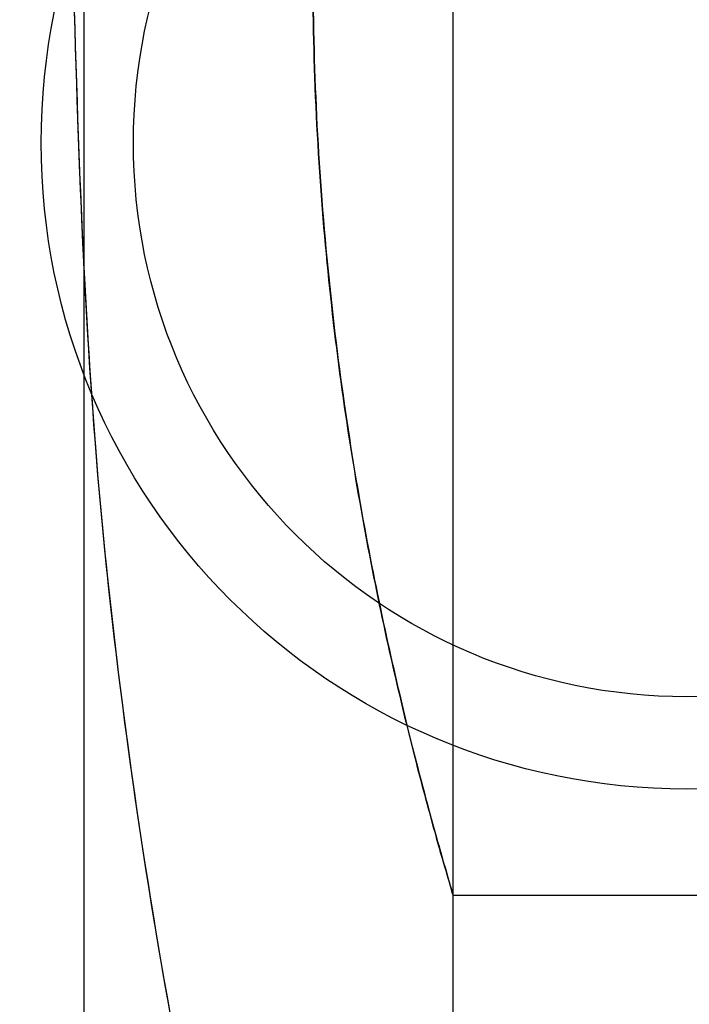
# Model space of a CAD drawing. Units: millimetres. Extents: x 18753 to 26026, y 36041 to 43718.
# Drawn here: x 20754 to 20758, y 40294 to 40300 of the extents above; entities that cross this region are included whole.
import ezdxf

# ---------------------------------------------------------------- set-up
doc = ezdxf.new("R2010")
doc.units = ezdxf.units.MM
doc.header["$LTSCALE"] = 200
doc.layers.add('OTWORY_MONTAŻOWE', color=1, linetype='Continuous')

msp = doc.modelspace()

# ---------------------------------------------------------------- linework, layer by layer
at = {"color": 7, "linetype": 'Continuous', "lineweight": 25}
for p, q in [((20754.4986, 40281.4664), (20754.4986, 40338.4664)), ((20756.4986, 40281.4664), (20756.4986, 40338.4664)), ((20756.4986, 40295.0074), (20768.2113, 40295.0074)), ((20756.4986, 40280.0074), (20756.4986, 40295.0074))]:
    msp.add_line(p, q, dxfattribs=at)
for radius in [3.5, 3.5, 3, 3]:
    msp.add_circle((20757.766, 40299.0812), radius, dxfattribs=at)
for radius, end in [(100, 82.067404), (100, 82.067404), (99, 82.052371), (98, 82.036553)]:
    msp.add_arc((20728.8295, 40221.0723), radius, 45, end, dxfattribs=at)
for points, knots in [([(20756.4986, 40295.0074), (20756.4948, 40295.0201), (20756.4871, 40295.046), (20756.4267, 40295.2533), (20756.3364, 40295.5798), (20756.2227, 40296.0253), (20756.0959, 40296.5856), (20755.9701, 40297.245), (20755.8586, 40297.9965), (20755.7778, 40298.801), (20755.7365, 40299.643), (20755.7393, 40300.4708), (20755.7838, 40301.2822), (20755.8626, 40302.0443), (20755.9689, 40302.7602), (20756.0915, 40303.4077), (20756.2193, 40303.9761), (20756.3367, 40304.4367), (20756.4308, 40304.7761), (20756.4885, 40304.9733), (20756.5053, 40305.0296), (20756.481, 40304.9483), (20756.4192, 40304.7351), (20756.3275, 40304.4018), (20756.2127, 40303.9476), (20756.0863, 40303.3833), (20755.9604, 40302.7124), (20755.8516, 40301.9614), (20755.7727, 40301.1447), (20755.7353, 40300.3126), (20755.7416, 40299.4752), (20755.7884, 40298.6759), (20755.8703, 40297.9107), (20755.9776, 40297.2036), (20756.1016, 40296.5586), (20756.2285, 40296.0009), (20756.3456, 40295.5448), (20756.433, 40295.2314), (20756.4884, 40295.0417), (20756.4952, 40295.0189), (20756.4986, 40295.0074)], [0, 0, 0, 0, 0.02568, 0.052124, 0.077799, 0.104185, 0.130514, 0.157573, 0.18444, 0.212129, 0.238245, 0.265174, 0.290404, 0.316347, 0.34194, 0.368218, 0.394836, 0.422214, 0.448967, 0.476551, 0.502367, 0.528967, 0.554246, 0.580228, 0.606098, 0.632668, 0.659431, 0.686974, 0.713571, 0.741005, 0.766534, 0.792823, 0.818084, 0.84403, 0.870196, 0.897078, 0.923947, 0.951626, 0.97551, 1, 1, 1, 1]), ([(20759.2719, 40282.7102), (20758.766, 40283.622), (20757.7545, 40285.445), (20756.5568, 40288.332), (20755.6061, 40291.2908), (20754.9326, 40294.3139), (20754.508, 40297.3791), (20754.4553, 40299.4414), (20754.429, 40300.4739)], [0, 0, 0, 0, 0.167512, 0.334915, 0.502006, 0.667447, 0.833501, 1, 1, 1, 1]), ([(20759.2719, 40282.7102), (20758.769, 40283.6162), (20757.7646, 40285.4259), (20756.5737, 40288.2885), (20755.6206, 40291.2376), (20754.9401, 40294.2678), (20754.509, 40297.3574), (20754.4557, 40299.4347), (20754.429, 40300.4739)], [0, 0, 0, 0, 0.166451, 0.3325, 0.497988, 0.665022, 0.83243, 1, 1, 1, 1]), ([(20759.2719, 40282.7102), (20758.766, 40283.622), (20757.7545, 40285.445), (20756.5568, 40288.332), (20755.6061, 40291.2908), (20754.9326, 40294.3139), (20754.508, 40297.3791), (20754.4553, 40299.4414), (20754.429, 40300.4739)], [0, 0, 0, 0, 0.167512, 0.334915, 0.502006, 0.667447, 0.833501, 1, 1, 1, 1]), ([(20759.2719, 40282.7102), (20758.769, 40283.6162), (20757.7646, 40285.4259), (20756.5737, 40288.2885), (20755.6206, 40291.2376), (20754.9401, 40294.2678), (20754.509, 40297.3574), (20754.4557, 40299.4347), (20754.429, 40300.4739)], [0, 0, 0, 0, 0.166451, 0.3325, 0.497988, 0.665022, 0.83243, 1, 1, 1, 1])]:
    msp.add_open_spline(points, degree=3, knots=knots, dxfattribs=at)
at = {"layer": 'OTWORY_MONTAŻOWE'}
msp.add_circle((20739.6486, 40231.4664), 200, dxfattribs=at)

doc.saveas('drawing.dxf')
